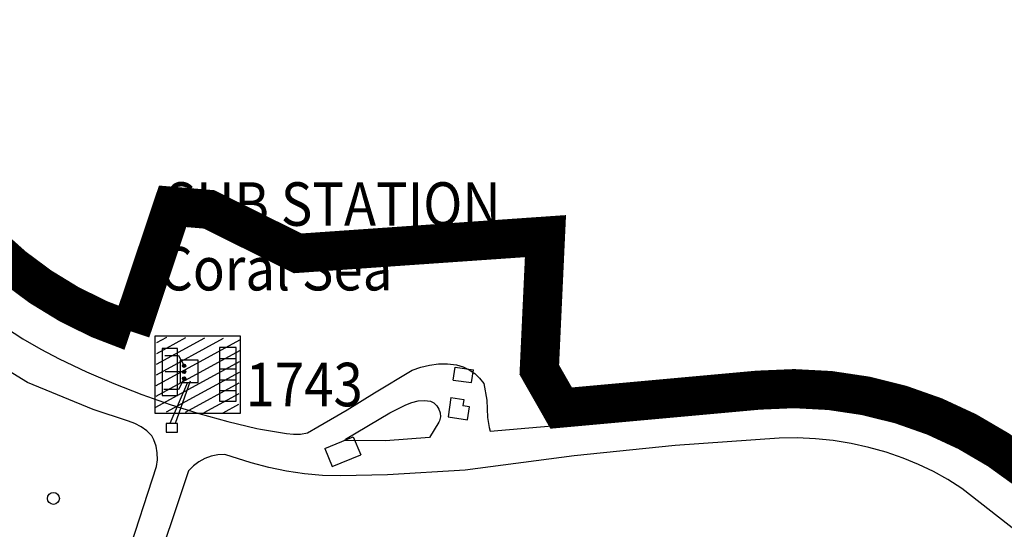
# Model space of a CAD drawing. Extents: x 0 to 948987, y 0 to 818908.
# Drawn here: x 283469 to 283699, y 241238 to 241357 of the extents above; entities that cross this region are included whole.
import ezdxf

# ---------------------------------------------------------------- set-up
doc = ezdxf.new("R2010")
doc.units = 0
doc.header["$LTSCALE"] = 500
doc.header["$MEASUREMENT"] = 0
doc.layers.get('0').update_dxf_attribs({"color": 1, "linetype": 'CONTINUOUS'})
for name, color, linetype in [('088 Bldg.', 1, 'CONTINUOUS'), ('aerial$0$Redo-quickdraw-trav$0$ROADGUTT', 1, 'CONTINUOUS'), ('aerial$0$Redo-quickdraw-trav$0$ROADPAVE', 1, 'CONTINUOUS'), ('BLDG-NUMBER', 2, 'CONTINUOUS'), ('ZONEG', 123, 'CONTINUOUS')]:
    doc.layers.add(name, color=color, linetype=linetype)
doc.styles.add('CV2', font='ROMANS.shx', dxfattribs={"width": 0.75})

# ---------------------------------------------------------------- blocks, each defined once
blk = doc.blocks.new('A$C440F7CA7')
at = {"layer": 'aerial$0$Redo-quickdraw-trav$0$ROADGUTT', "linetype": 'Continuous', "flags": 128}
blk.add_lwpolyline([(283463.6690603259, 241228.0072450167), (283476.0762737474, 241223.368789412), (283482.7197077308, 241221.5460817949), (283484.048638368, 241221.2400619877), (283485.4104874705, 241221.1720914528), (283486.7628877543, 241221.3436941933), (283488.0646911376, 241221.7499933996), (283489.2747495389, 241222.3781874462), (283490.3561820849, 241223.2087690945), (283491.274851108, 241224.2161350935), (283491.424508205, 241224.419437097), (283493.8501114185, 241231.3987613471), (283500.7389098889, 241252.7613213398), (283500.9431262941, 241254.3325684579), (283500.9074646234, 241255.9166172013), (283500.6325344779, 241257.4771962982), (283500.1250414707, 241258.9780344765), (283499.6772893822, 241259.902494711)], dxfattribs=at)
at = {"layer": 'aerial$0$Redo-quickdraw-trav$0$ROADPAVE', "linetype": 'Continuous', "flags": 128}
for points in [[(283499.6772893822, 241259.902494711), (283498.502587851, 241261.0525073932), (283497.172742812, 241262.0193349118), (283495.7161007214, 241262.7816412246), (283494.1640560415, 241263.3238815006), (283485.9591285592, 241266.0993958085), (283470.6047980894, 241272.402672317), (283460.2242038897, 241278.6611431365)], [(283465.4701271, 241285.2207569537), (283469.5383007731, 241282.5744781023), (283473.7326618966, 241280.1330252574), (283478.0428472498, 241277.902494431), (283484.3759942176, 241274.9105716937), (283490.8078965814, 241272.1381053919), (283497.3315439272, 241269.5881435317), (283503.9387066387, 241267.263734119), (283510.6217647009, 241265.16792516), (283517.3730980985, 241263.3025454583), (283524.1844772153, 241261.6703382192), (283525.004695643, 241261.4905058624)], [(283541.3532856858, 241263.7506023474), (283545.2739358661, 241266.0241100591), (283551.6564605319, 241269.9283010067), (283560.473122828, 241275.2607875887), (283562.4631659772, 241275.9798122156), (283564.522094063, 241276.4687123858), (283566.6230846323, 241276.720782486), (283568.7390104312, 241276.7326697096), (283570.8424394053, 241276.5046788572), (283572.3515072, 241276.0386387323), (283573.7721828193, 241275.3488749636), (283575.0718525984, 241274.4518467835), (283576.2206460781, 241273.3679758325), (283577.1914360045, 241272.1222557605), (283577.9144230393, 241268.2235512237), (283578.0717001514, 241264.1733607864), (283578.4112480252, 241261.8376737513), (283578.6377148746, 241261.0067873024), (283599.4619969993, 241262.8035868681), (283618.7461216674, 241264.5583239503), (283637.4203403255, 241266.5206302444), (283651.1656284021, 241267.4722177327), (283655.2127708335, 241267.4645977176), (283659.2525980503, 241267.2164900253), (283663.2701748229, 241266.7288090575), (283667.2520899249, 241266.003383618), (283671.1837129269, 241265.0426521114), (283675.3314395579, 241263.7548695559), (283679.4014420346, 241262.2394009485), (283683.3812235322, 241260.5008182984), (283687.2820616732, 241258.5321111917), (283691.0685995873, 241256.3515676644), (283694.7295596523, 241253.9658933302), (283698.2536642457, 241251.3824034034), (283711.5280353879, 241241.0877629743)], [(283701.6780990413, 241237.540493535), (283688.8228287307, 241247.5925126826), (283685.5742638842, 241249.686492838), (283682.2016451915, 241251.5744277845), (283678.7180790784, 241253.248697507), (283675.136976772, 241254.7029011928), (283671.1517088634, 241256.0748087153), (283667.0948128127, 241257.2168965816), (283662.979395046, 241258.1258119854), (283658.8185619889, 241258.7982021197), (283654.6263344698, 241259.2319333804), (283650.4161237148, 241259.4260913657), (283646.2016457514, 241259.3794568731), (283621.8901399066, 241257.6341686097), (283598.2690074319, 241255.2369118525), (283572.8001736904, 241251.8905060118), (283554.6685001091, 241250.8121214718), (283543.7548096515, 241250.5496881509), (283539.5180812439, 241250.6828860153), (283535.2956784648, 241251.0559619556), (283531.1013173414, 241251.6683063708), (283526.9484091002, 241252.517480856), (283522.8503649678, 241253.6010470062), (283516.6903447436, 241255.5682301099), (283515.0965423808, 241255.49263956), (283513.5323056766, 241255.178694937), (283512.0329915014, 241254.6337114555), (283510.6321279214, 241253.8695763391), (283509.3623286016, 241252.9039680229), (283508.2516351975, 241251.7585273499), (283504.3059913676, 241240.0755201656), (283499.1569947497, 241224.9711261918)], [(283564.5123404437, 241259.5474020064), (283554.2134328061, 241258.7762564761), (283544.7612612487, 241258.8149661529), (283544.9194527627, 241259.1212907608), (283555.2329908293, 241265.2883213989), (283558.9628358309, 241267.1573587079), (283560.3627850091, 241267.7233734312), (283561.83466713, 241268.0604829002), (283563.3412965198, 241268.1595430967), (283564.7339304834, 241268.0376228548), (283565.5520153068, 241267.5953571771), (283566.2301966526, 241266.9589335142), (283566.7236688319, 241266.1704143494), (283566.9995133793, 241265.2822253869), (283567.0394422585, 241264.3528883426), (283566.8410170648, 241263.4442777395), (283566.6870927593, 241263.0788218144), (283564.5123404437, 241259.5474020064)], [(283538.4137886525, 241262.0458525644), (283541.3532856858, 241263.7506023474)], [(283525.004695643, 241261.4905058624), (283531.0671796736, 241260.4362005702), (283532.7243805623, 241260.2709986424), (283534.3879822636, 241260.3459795911), (283536.0232375087, 241260.6596194136), (283538.4137886525, 241262.0458525644)]]:
    blk.add_lwpolyline(points, dxfattribs=at)

msp = doc.modelspace()

# ---------------------------------------------------------------- hatches: boundary and pattern name
at = {"layer": '088 Bldg.', "linetype": 'Continuous', "ltscale": 12}
for points in [[(283507.3012262043, 241276.3065596159, 1), (283507.0470187757, 241276.3065560416, 1)], [(283507.3012465622, 241274.8587098785, 1), (283507.0470391336, 241274.8587063041, 1)], [(283507.3012680085, 241273.3334653052, 1), (283507.0470605797, 241273.3334617309, 1)]]:
    msp.add_hatch(color=256, dxfattribs=at).paths.add_polyline_path(points)

# ---------------------------------------------------------------- linework, layer by layer
for p, q in [((283500.6866613032, 241271.6651216236), (283520.2146722329, 241282.3295514331)), ((283500.7272269568, 241274.1714372682), (283516.4270615404, 241282.7452640926)), ((283500.7677926105, 241276.6777529126), (283512.0091180413, 241282.8167460981)), ((283500.8083582641, 241279.1840685571), (283507.5911745423, 241282.8882281037)), ((283500.8489239177, 241281.6903842017), (283503.1732310435, 241282.9597101093)), ((283500.6460956495, 241269.1588059791), (283520.174106568, 241279.8232357824)), ((283500.6055299959, 241266.6524903346), (283520.133540903, 241277.3169201319)), ((283503.0753807022, 241265.517136595), (283520.0929752384, 241274.8106044812)), ((283507.4933240873, 241265.4456545273), (283520.0524095735, 241272.3042888306)), ((283511.9112674727, 241265.3741724596), (283520.0118439087, 241269.79797318)), ((283516.3292108577, 241265.3026903919), (283519.9712782438, 241267.2916575294))]:
    msp.add_line(p, q)
for p, q in [((283500.4534834407, 241283.2952799482), (283520.3176590165, 241283.2955592543)), ((283500.4537392817, 241265.0999427669), (283500.4534834407, 241283.2952799482)), ((283520.3176590165, 241283.2955592543), (283520.3179148575, 241265.1002220731)), ((283505.6089035919, 241280.3040105633), (283502.0702749004, 241280.3039608073)), ((283502.0702749004, 241280.3039608073), (283502.0704289164, 241269.3503892179)), ((283505.6090576078, 241269.3504389738), (283505.6089035919, 241280.3040105633)), ((283519.3112082531, 241280.5326123789), (283515.4290340345, 241280.5325577925)), ((283515.4290340345, 241280.5325577925), (283515.4292105141, 241267.9813806041)), ((283519.3113847327, 241267.9814351906), (283519.3112082531, 241280.5326123789)), ((283502.6597027284, 241278.7220941536), (283505.8953967055, 241278.7221396501)), ((283505.8953967055, 241278.7221396501), (283507.1741224899, 241276.3065578288)), ((283510.4624830614, 241277.5656859106), (283506.2378609048, 241277.5656265091)), ((283506.2378609048, 241277.5656265091), (283506.2379339048, 241272.3738802323)), ((283510.4625560615, 241272.3739396338), (283510.4624830614, 241277.5656859106)), ((283515.4290696189, 241278.0018095772), (283519.3112438375, 241278.0018641636)), ((283507.1741428478, 241274.8587080913), (283502.7673208268, 241274.8586461279)), ((283519.3112791918, 241275.4874758323), (283515.4291049732, 241275.4874212459)), ((283507.9699302503, 241272.3707584541), (283503.8841636021, 241262.8121241408)), ((283508.5977470549, 241272.68475121), (283505.0795259956, 241262.8121409486)), ((283507.1741642941, 241273.3334635181), (283505.8955083244, 241270.783820534)), ((283506.2379339048, 241272.3738802323), (283510.4625560615, 241272.3739396338)), ((283515.4291398585, 241273.0063819088), (283519.3113140771, 241273.0064364953)), ((283505.8955083244, 241270.783820534), (283502.4798096621, 241270.7837725066)), ((283515.4291747527, 241270.5247133456), (283519.3113489714, 241270.524767932)), ((283502.0704289164, 241269.3503892179), (283505.6090576078, 241269.3504389738)), ((283515.4292105141, 241267.9813806041), (283519.3113847327, 241267.9814351906)), ((283520.3179148575, 241265.1002220731), (283500.4537392817, 241265.0999427669))]:
    msp.add_line(p, q, dxfattribs=at)
at = {"layer": '088 Bldg.'}
for p, q in [((283570.0435153577, 241272.9577252097), (283570.4722811096, 241275.9753554726)), ((283570.4722811096, 241275.9753554726), (283574.7772650006, 241275.3638121672)), ((283574.3483593818, 241272.3461312948), (283574.7772650006, 241275.3638121672)), ((283570.0435153577, 241272.9577252097), (283574.3483593818, 241272.3461312948)), ((283569.5240621826, 241268.8695773525), (283568.865136276, 241264.345211677)), ((283569.5240621826, 241268.8695773525), (283572.5402439906, 241268.4302810189)), ((283572.5402439906, 241268.4302810189), (283572.3203909966, 241266.9223574464)), ((283573.8284819007, 241266.7027092796), (283572.3203909966, 241266.9223574464)), ((283573.389408679, 241263.6865649649), (283573.8284819007, 241266.7027092796)), ((283568.865136276, 241264.345211677), (283573.389408679, 241263.6865649649)), ((283540.0202369305, 241256.9650833532), (283546.6916212817, 241259.7177751042)), ((283546.6916212817, 241259.7177751042), (283548.4354407642, 241255.4913635681)), ((283540.0202369305, 241256.9650833532), (283541.7640564131, 241252.738671817)), ((283541.7640564131, 241252.738671817), (283548.4354407642, 241255.4913635681))]:
    msp.add_line(p, q, dxfattribs=at)
at = {"layer": '088 Bldg.', "linetype": 'Continuous', "ltscale": 12}
msp.add_lwpolyline([(283505.6563458919, 241262.8121490591), (283502.9661539184, 241262.8121112329), (283502.9661822744, 241260.7954409121), (283505.6563742477, 241260.7954787383)], close=True, dxfattribs=at)
for centre, radius in [((283507.1741224898, 241276.3065578287), 0.3895291367678176), ((283507.1741428478, 241274.8587080913), 0.3895291367678176), ((283507.1741224898, 241276.3065578287), 0.1271037144164014), ((283507.1741428478, 241274.8587080913), 0.1271037144164014), ((283507.1741642939, 241273.333463518), 0.3895291367678176), ((283507.1741642939, 241273.333463518), 0.1271037144164014), ((283476.6764897585, 241245.2950605532), 1.388768163917058)]:
    msp.add_circle(centre, radius, dxfattribs=at)
at = {"layer": 'ZONEG', "const_width": 9.144018145746523}
msp.add_lwpolyline([(283710.5150906143, 241246.185476487, 0.2178013270933355), (283641.2685432158, 241270.5903209928, 0.0001710456300683533), (283641.2083953231, 241270.584868472), (283595.2518228216, 241266.4029671187), (283590.1483728017, 241275.3579659087), (283591.5929447883, 241306.5800329871), (283533.7160952953, 241302.5584328464), (283513.0024253102, 241312.8296950691), (283504.5066266108, 241313.5401852791), (283494.7200740285, 241284.3543503555, -0.2771392864832533), (283436.4532668689, 241352.5523687889)], format="xyb", dxfattribs=at)

# ---------------------------------------------------------------- block references
at = {"linetype": 'Continuous', "ltscale": 12}
msp.add_blockref('A$C440F7CA7', (0, 0), dxfattribs=at)

# ---------------------------------------------------------------- texts
at = {"layer": 'BLDG-NUMBER', "style": 'CV2', "width": 0.89}
for s, p in [('SUB STATION', (283502.6694736519, 241308.9947821216)), ('Coral Sea', (283501.3612565657, 241293.89861542)), ('1743', (283521.5382863566, 241266.8252100643))]:
    msp.add_text(s, height=10.16114781268341, rotation=0.0008056244099030608, dxfattribs=at).set_placement(p)

doc.saveas('drawing.dxf')
